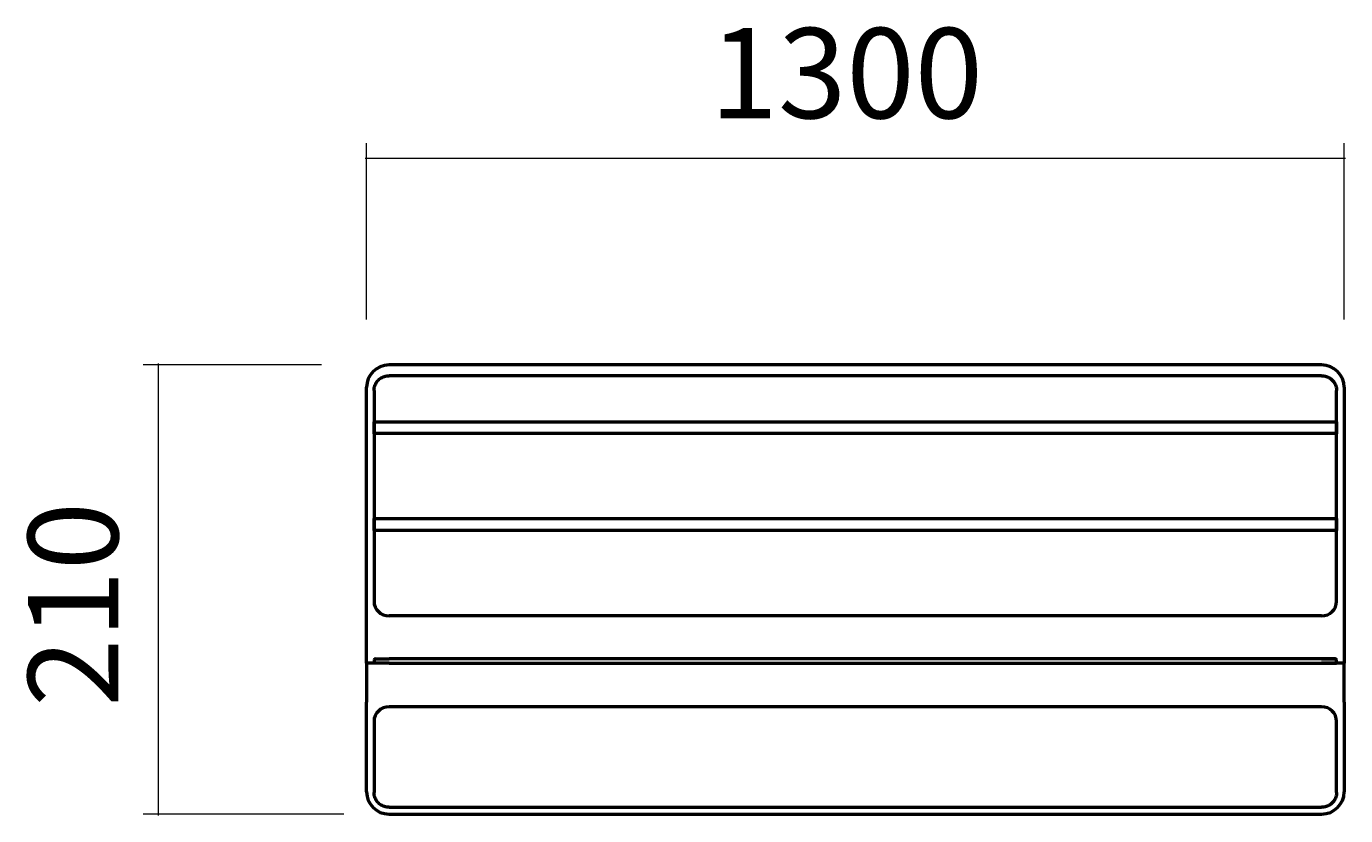
# Model space of a CAD drawing. Units: millimetres. Extents: x 60 to 363, y -264 to -36.
# Drawn here: x 60 to 259, y -156 to -36 of the extents above; entities that cross this region are included whole.
import ezdxf

# ---------------------------------------------------------------- set-up
doc = ezdxf.new("R2010")
doc.units = ezdxf.units.MM
doc.header["$MEASUREMENT"] = 0
doc.layers.add('Calque 1', color=7, linetype='Continuous', lineweight=0)

# ---------------------------------------------------------------- blocks, each defined once
blk = doc.blocks.new('Block_1')
at = {"layer": 'Calque 1', "color": 252, "lineweight": 15, "true_color": 0x848484}
for p, q in [((104.39, -87.28), (77.42, -87.28)), ((79.7, -87.05), (79.7, -155.51)), ((107.81, -155.28), (77.42, -155.28))]:
    blk.add_line(p, q, dxfattribs=at)
at = {"layer": 'Calque 1', "insert": (73.63, -139.05), "char_height": 0.2, "attachment_point": 7, "rotation": 90}
blk.add_mtext('\\C252;\\c8684676;\\FSwiss 721 Light Extended BT|b0|i0|c1;\\H13.662385;\\W1.000000;210', dxfattribs=at)
blk = doc.blocks.new('Block_3')
at = {"layer": 'Calque 1', "color": 252, "lineweight": 15, "true_color": 0x848484}
for p, q in [((111.23, -80.42), (111.23, -53.7)), ((259.24, -80.42), (259.24, -53.7)), ((111, -55.98), (259.46, -55.98))]:
    blk.add_line(p, q, dxfattribs=at)
at = {"layer": 'Calque 1', "insert": (163.18, -49.93), "char_height": 0.2, "attachment_point": 7}
blk.add_mtext('\\C252;\\c8684676;\\FSwiss 721 Light Extended BT|b0|i0|c1;\\H13.662385;\\W1.000000;1300', dxfattribs=at)
blk = doc.blocks.new('Block_0')
at = {"layer": 'Calque 1', "color": 18, "lineweight": 50, "true_color": 0x000000}
for p, q in [((255.82, -87.28), (114.64, -87.28)), ((255.82, -88.91), (114.64, -88.91)), ((111.23, -132.43), (111.23, -90.66)), ((112.36, -91.16), (112.36, -122.96)), ((258.1, -122.96), (258.1, -91.16)), ((259.24, -90.66), (259.24, -132.43)), ((112.4, -97.69), (112.4, -95.88)), ((112.4, -95.88), (258.07, -95.88)), ((257.87, -97.67), (112.59, -97.67)), ((258.07, -95.88), (258.07, -97.69)), ((112.4, -112.34), (112.4, -110.54)), ((112.4, -110.54), (258.07, -110.54)), ((258.07, -110.54), (258.07, -112.34)), ((257.87, -112.33), (112.59, -112.33)), ((112.36, -122.96), (112.36, -123.02)), ((258.1, -123.02), (258.1, -122.96)), ((255.82, -125.28), (114.64, -125.28)), ((112.59, -131.75), (114.64, -131.75)), ((257.87, -131.75), (114.64, -131.75)), ((255.82, -131.75), (257.87, -131.75)), ((111.23, -132.43), (111.23, -138.31)), ((113.28, -132.43), (111.23, -132.43)), ((112.36, -131.97), (112.36, -132.43)), ((114.64, -132.43), (113.28, -132.43)), ((114.64, -132.43), (258.1, -132.43)), ((257.19, -132.43), (255.82, -132.43)), ((259.24, -132.43), (257.19, -132.43)), ((258.1, -132.43), (258.1, -131.97)), ((259.24, -138.31), (259.24, -132.43)), ((111.23, -151.92), (111.23, -138.31)), ((255.82, -139.02), (114.64, -139.02)), ((259.24, -138.31), (259.24, -151.92)), ((112.36, -141.26), (112.36, -141.34)), ((112.36, -141.34), (112.36, -151.99)), ((258.1, -141.34), (258.1, -141.26)), ((258.1, -151.99), (258.1, -141.34)), ((114.64, -154.24), (255.82, -154.24)), ((114.64, -155.28), (255.82, -155.28))]:
    blk.add_line(p, q, dxfattribs=at)
for points in [[(114.64, -87.28), (112.76, -87.28), (111.23, -88.79), (111.23, -90.66)], [(259.24, -90.66), (259.24, -88.79), (257.71, -87.28), (255.82, -87.28)], [(112.59, -97.67), (112.51, -97.67), (112.44, -97.68), (112.4, -97.69)], [(258.07, -97.69), (258.03, -97.68), (257.95, -97.67), (257.87, -97.67)], [(112.59, -112.33), (112.51, -112.33), (112.44, -112.33), (112.4, -112.34)], [(258.07, -112.34), (258.03, -112.33), (257.95, -112.33), (257.87, -112.33)], [(112.36, -123.02), (112.36, -124.27), (113.38, -125.28), (114.64, -125.28)], [(255.82, -125.28), (257.08, -125.28), (258.1, -124.27), (258.1, -123.02)], [(112.59, -131.75), (112.47, -131.75), (112.36, -131.85), (112.36, -131.97)], [(258.1, -131.97), (258.1, -131.85), (257.99, -131.75), (257.87, -131.75)], [(114.64, -139.02), (113.38, -139.02), (112.36, -140.02), (112.36, -141.26)], [(258.1, -141.26), (258.1, -140.02), (257.08, -139.02), (255.82, -139.02)], [(111.23, -151.92), (111.23, -153.77), (112.76, -155.28), (114.64, -155.28)], [(255.82, -155.28), (257.71, -155.28), (259.24, -153.77), (259.24, -151.92)]]:
    blk.add_open_spline(points, degree=3, dxfattribs=at)
for points in [[(112.36, -91.16), (112.36, -90.93), (112.4, -90.69), (112.48, -90.46), (112.55, -90.24), (112.66, -90.03), (112.8, -89.84), (112.94, -89.64), (113.11, -89.47), (113.3, -89.34), (113.5, -89.2), (113.71, -89.09), (113.94, -89.02), (114.17, -88.94), (114.4, -88.91), (114.64, -88.91)], [(255.82, -88.91), (256.06, -88.91), (256.3, -88.94), (256.52, -89.02), (256.75, -89.09), (256.96, -89.2), (257.16, -89.34), (257.35, -89.47), (257.52, -89.64), (257.66, -89.84), (257.8, -90.03), (257.91, -90.24), (257.98, -90.46), (258.06, -90.69), (258.1, -90.93), (258.1, -91.16)], [(114.64, -154.24), (114.4, -154.24), (114.17, -154.2), (113.94, -154.13), (113.71, -154.06), (113.5, -153.95), (113.3, -153.81), (113.11, -153.67), (112.94, -153.51), (112.8, -153.32), (112.66, -153.13), (112.55, -152.91), (112.48, -152.69), (112.4, -152.47), (112.36, -152.23), (112.36, -151.99)], [(258.1, -151.99), (258.1, -152.23), (258.06, -152.47), (257.98, -152.69), (257.91, -152.91), (257.8, -153.13), (257.66, -153.32), (257.52, -153.51), (257.35, -153.67), (257.16, -153.81), (256.96, -153.95), (256.75, -154.06), (256.52, -154.13), (256.3, -154.2), (256.06, -154.24), (255.82, -154.24)]]:
    blk.add_open_spline(points, degree=3, knots=[0, 0, 0, 0, 1, 1, 1, 2, 2, 2, 3, 3, 3, 4, 4, 4, 5, 5, 5, 5], dxfattribs=at)
at = {"layer": 'Calque 1'}
for name in ['Block_3', 'Block_1']:
    blk.add_blockref(name, (0, 0), dxfattribs=at)

msp = doc.modelspace()

# ---------------------------------------------------------------- block references
at = {"layer": 'Calque 1'}
msp.add_blockref('Block_0', (0, 0), dxfattribs=at)

doc.saveas('drawing.dxf')
